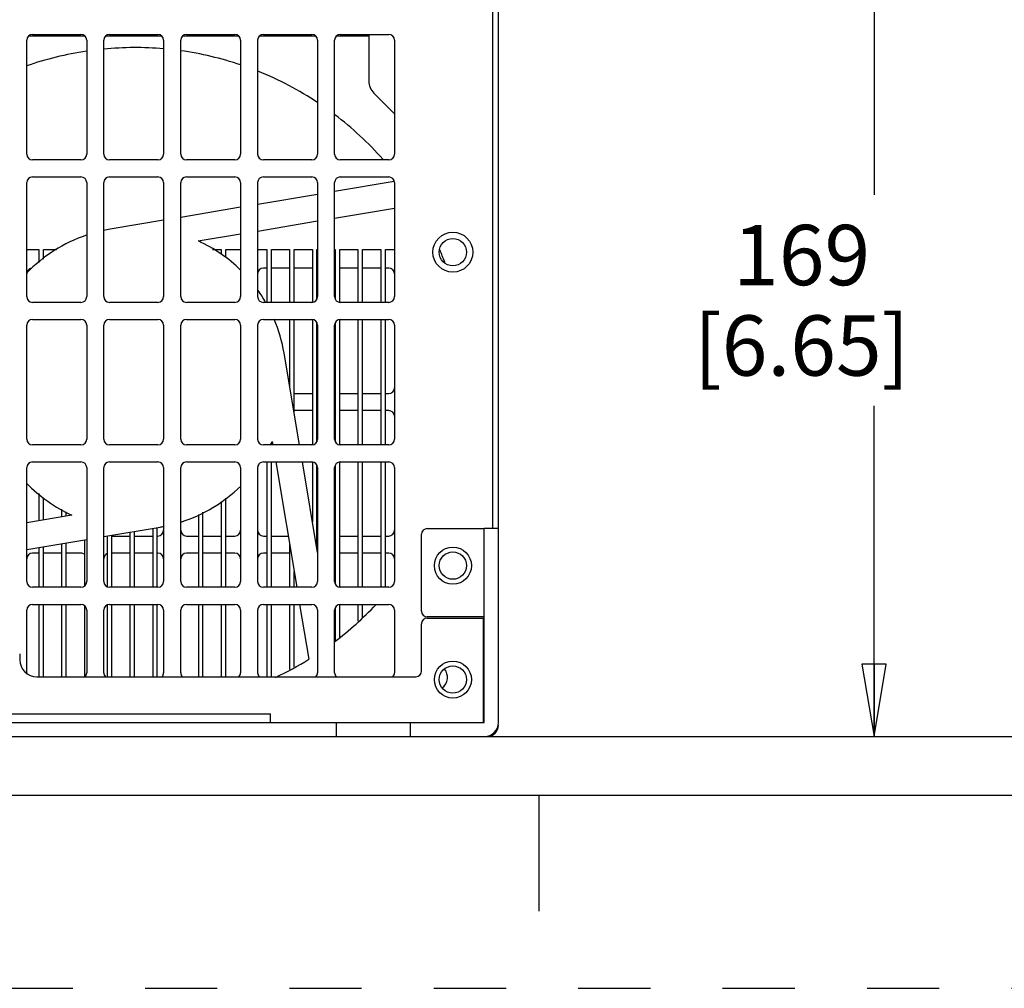
# Model space of a CAD drawing. Units: inches. Extents: x 0 to 34, y 0 to 22.
# Drawn here: x 7.2 to 9.7, y 0 to 2.5 of the extents above; entities that cross this region are included whole.
import ezdxf

# ---------------------------------------------------------------- set-up
doc = ezdxf.new("R2010")
doc.units = ezdxf.units.IN
doc.header["$LTSCALE"] = 1.87
doc.header["$MEASUREMENT"] = 0
doc.linetypes.add('HIDDEN', pattern=[0.2, 0.1, -0.1])
doc.layers.get('0').update_dxf_attribs({"linetype": 'CONTINUOUS'})
for name, color, linetype in [('125-150HP-CASE-BACK-DOWN', 7, 'CONTINUOUS'), ('125-150HP-CASE-FRONT-DOWN', 7, 'CONTINUOUS'), ('125-150HP-RA-CASE-FIXTURE-FRONT', 7, 'CONTINUOUS'), ('75-150HP-CASE-BOTTOM', 7, 'CONTINUOUS'), ('75-150HP-FAN120', 7, 'CONTINUOUS'), ('75-150HP-HEATSINK', 7, 'CONTINUOUS'), ('DEFAULT_2', 8, 'HIDDEN')]:
    doc.layers.add(name, color=color, linetype=linetype)
doc.styles.get("Standard").update_dxf_attribs({"font": 'txt', "width": 0.8})
doc.dimstyles.new('DIMSTYLE_1', dxfattribs={"dimtxt": 0.15625, "dimasz": 0.1875, "dimexe": 0.18, "dimexo": 0.0625, "dimgap": 0.09, "dimtad": 0, "dimtih": 1, "dimtoh": 1, "dimdec": 1, "dimlfac": 2.666667, "dimzin": 4, "dimdsep": 46, "dimtxsty": 'STANDARD', "dimblk": 'CLOSED', "dimblk1": 'CLOSED', "dimblk2": 'CLOSED', "dimcen": 0.09, "dimadec": 0, "dimazin": 0, "dimtfac": 1, "dimtdec": 1, "dimtofl": 0, "dimtmove": 0, "dimatfit": 3, "dimldrblk": 'CLOSED', "dimfxl": 1, "dimtolj": 1, "dimtzin": 4, "dimarcsym": 0})

# ---------------------------------------------------------------- blocks, each defined once
blk = doc.blocks.new('_CLOSED')
at = {"color": 0, "linetype": 'BYBLOCK'}
for p, q in [((0, 0), (-1, 0.167)), ((-1, 0.167), (-1, -0.167)), ((-1, -0.167), (0, 0)), ((-1, 0), (0, 0))]:
    blk.add_line(p, q, dxfattribs=at)
blk = doc.blocks.new('*D10')
at = {"color": 2, "linetype": 'CONTINUOUS'}
for p, q in [((7.8083, 3.1472), (9.4933, 3.1472)), ((9.3683, 3.1472), (9.3683, 2.0559)), ((9.3683, 0.6521), (9.3683, 1.509)), ((8.3029, 0.6521), (9.4933, 0.6521))]:
    blk.add_line(p, q, dxfattribs=at)
at = {"color": 2, "linetype": 'CONTINUOUS', "xscale": 0.1875, "yscale": 0.1875, "zscale": 0.1875}
for p, rotation in [((9.3683, 3.1472), 90), ((9.3683, 0.6521), 270)]:
    blk.add_blockref('_CLOSED', p, dxfattribs=dict(at, rotation=rotation))
at = {"color": 2, "linetype": 'CONTINUOUS', "insert": (9.1808, 1.9778), "char_height": 0.15625, "width": 0.75, "attachment_point": 2, "line_spacing_factor": 0.9}
blk.add_mtext('169\\P[6.65]', dxfattribs=at)
blk = doc.blocks.new('*D11')
at = {"color": 2, "linetype": 'CONTINUOUS'}
for p, q in [((6.4279, 3.5901), (10.3098, 3.5901)), ((10.1848, 3.5901), (10.1848, 2.4826)), ((10.1848, 0.6521), (10.1848, 1.9357)), ((8.421, 0.6521), (10.3098, 0.6521))]:
    blk.add_line(p, q, dxfattribs=at)
at = {"color": 2, "linetype": 'CONTINUOUS', "xscale": 0.1875, "yscale": 0.1875, "zscale": 0.1875}
for p, rotation in [((10.1848, 3.5901), 90), ((10.1848, 0.6521), 270)]:
    blk.add_blockref('_CLOSED', p, dxfattribs=dict(at, rotation=rotation))
at = {"color": 2, "linetype": 'CONTINUOUS', "insert": (9.9973, 2.4045), "char_height": 0.15625, "width": 0.75, "attachment_point": 2, "line_spacing_factor": 0.9}
blk.add_mtext('199\\P[7.83]', dxfattribs=at)
blk = doc.blocks.new('*D12')
at = {"color": 2, "linetype": 'CONTINUOUS'}
for p, q in [((7.6459, 4.0257), (11.1794, 4.0257)), ((11.0544, 4.0257), (11.0544, 2.7563)), ((11.0544, 0.6521), (11.0544, 2.2094)), ((8.421, 0.6521), (11.1794, 0.6521))]:
    blk.add_line(p, q, dxfattribs=at)
at = {"color": 2, "linetype": 'CONTINUOUS', "xscale": 0.1875, "yscale": 0.1875, "zscale": 0.1875}
for p, rotation in [((11.0544, 4.0257), 90), ((11.0544, 0.6521), 270)]:
    blk.add_blockref('_CLOSED', p, dxfattribs=dict(at, rotation=rotation))
at = {"color": 2, "linetype": 'CONTINUOUS', "insert": (10.9919, 2.6782), "char_height": 0.15625, "width": 0.75, "attachment_point": 2, "line_spacing_factor": 0.9}
blk.add_mtext('228,5\\P[9.00]', dxfattribs=at)

msp = doc.modelspace()

# ---------------------------------------------------------------- linework, layer by layer
at = {"color": 7, "linetype": 'CONTINUOUS'}
for p, q in [((0.5, 0.5), (33.5, 0.5)), ((8.5, 0.5), (8.5, 0.2))]:
    msp.add_line(p, q, dxfattribs=at)
at = {"layer": '125-150HP-CASE-BACK-DOWN', "color": 3, "linetype": 'CONTINUOUS'}
for p, q in [((7.7953, 1.8657), (7.7864, 1.8657)), ((7.8544, 1.8657), (7.8071, 1.8657)), ((7.9119, 1.8657), (7.8662, 1.8657)), ((8.0315, 1.8657), (7.9857, 1.8657)), ((8.0906, 1.8657), (8.0433, 1.8657)), ((8.1112, 1.8657), (8.1024, 1.8657)), ((7.8662, 1.5409), (7.9119, 1.5409)), ((7.9857, 1.5409), (8.0315, 1.5409)), ((8.0433, 1.5409), (8.0906, 1.5409)), ((8.1024, 1.5409), (8.1112, 1.5409)), ((7.9119, 1.4966), (7.8662, 1.4966)), ((8.0315, 1.4966), (7.9857, 1.4966)), ((8.0906, 1.4966), (8.0433, 1.4966)), ((8.1112, 1.4966), (8.1024, 1.4966)), ((7.3937, 1.1718), (7.441, 1.1718)), ((7.4528, 1.1718), (7.5, 1.1718)), ((7.5118, 1.1718), (7.5133, 1.1718)), ((7.5871, 1.1718), (7.6181, 1.1718)), ((7.6299, 1.1718), (7.6772, 1.1718)), ((7.689, 1.1718), (7.7126, 1.1718)), ((7.7864, 1.1718), (7.7953, 1.1718)), ((7.8071, 1.1718), (7.8507, 1.1718)), ((7.9857, 1.1718), (8.0315, 1.1718)), ((8.0433, 1.1718), (8.0906, 1.1718)), ((8.1024, 1.1718), (8.1112, 1.1718)), ((7.2047, 1.1275), (7.1885, 1.1275)), ((7.2638, 1.1275), (7.2166, 1.1275)), ((7.314, 1.1275), (7.2756, 1.1275)), ((7.441, 1.1275), (7.3937, 1.1275)), ((7.5, 1.1275), (7.4528, 1.1275)), ((7.5133, 1.1275), (7.5118, 1.1275)), ((7.6181, 1.1275), (7.5871, 1.1275)), ((7.6772, 1.1275), (7.6299, 1.1275)), ((7.7126, 1.1275), (7.689, 1.1275)), ((7.7953, 1.1275), (7.7864, 1.1275)), ((7.8544, 1.1275), (7.8071, 1.1275)), ((8.0315, 1.1275), (7.9857, 1.1275)), ((8.0906, 1.1275), (8.0433, 1.1275)), ((8.1112, 1.1275), (8.1024, 1.1275))]:
    msp.add_line(p, q, dxfattribs=at)
for centre, start, end in [((7.1885, 1.851), 100.3584, 180), ((7.7864, 1.851), 90, 180), ((7.9119, 1.851), 83.9326, 90), ((7.9857, 1.851), 90, 96.0674), ((8.1112, 1.851), 0, 90), ((7.9119, 1.851), 0, 24.9343), ((7.9857, 1.851), 155.0657, 180), ((7.9119, 1.5557), 270, 276.0674), ((7.9119, 1.5557), 335.0657, 360), ((7.9857, 1.5557), 180, 204.9343), ((7.9857, 1.5557), 263.9326, 270), ((8.1112, 1.5557), 270, 360), ((7.9119, 1.4819), 83.9326, 90), ((7.9119, 1.4819), 0, 24.9343), ((7.9857, 1.4819), 155.0657, 180), ((7.9857, 1.4819), 90, 96.0674), ((8.1112, 1.4819), 0, 90), ((7.5133, 1.1866), 270, 360), ((7.5871, 1.1866), 180, 270), ((7.7126, 1.1866), 270, 360), ((7.7864, 1.1866), 180, 270), ((7.9119, 1.1866), 335.0657, 360), ((7.9857, 1.1866), 180, 204.9343), ((8.1112, 1.1866), 270, 360), ((7.9857, 1.1866), 263.9326, 270), ((7.1885, 1.1128), 90, 180), ((7.314, 1.1128), 52.3843, 90), ((7.3878, 1.1128), 113.6749, 180), ((7.5133, 1.1128), 0, 90), ((7.5871, 1.1128), 90, 180), ((7.7126, 1.1128), 0, 90), ((7.7864, 1.1128), 90, 180), ((7.9857, 1.1128), 90, 96.0674), ((8.1112, 1.1128), 0, 90), ((7.9857, 1.1128), 155.0657, 180)]:
    msp.add_arc(centre, 0.0148, start, end, dxfattribs=at)
at = {"layer": '125-150HP-CASE-FRONT-DOWN', "color": 3, "linetype": 'CONTINUOUS'}
for p, q in [((8.3807, 1.191), (8.3807, 2.8224)), ((7.1737, 2.161), (7.1737, 2.4563)), ((7.1885, 2.471), (7.314, 2.471)), ((7.3288, 2.4563), (7.3288, 2.161)), ((7.3731, 2.161), (7.3731, 2.4563)), ((7.3878, 2.471), (7.5133, 2.471)), ((7.5281, 2.4563), (7.5281, 2.161)), ((7.5724, 2.161), (7.5724, 2.4563)), ((7.5871, 2.471), (7.7126, 2.471)), ((7.7274, 2.4563), (7.7274, 2.161)), ((7.7717, 2.161), (7.7717, 2.4563)), ((7.7864, 2.471), (7.9119, 2.471)), ((7.9267, 2.4563), (7.9267, 2.161)), ((7.971, 2.161), (7.971, 2.4563)), ((7.9857, 2.471), (8.1112, 2.471)), ((8.126, 2.4563), (8.126, 2.161)), ((7.314, 2.1462), (7.1885, 2.1462)), ((7.5133, 2.1462), (7.3878, 2.1462)), ((7.7126, 2.1462), (7.5871, 2.1462)), ((7.9119, 2.1462), (7.7864, 2.1462)), ((8.1112, 2.1462), (7.9857, 2.1462)), ((7.1885, 2.1019), (7.314, 2.1019)), ((7.3878, 2.1019), (7.5133, 2.1019)), ((7.5871, 2.1019), (7.7126, 2.1019)), ((7.7864, 2.1019), (7.9119, 2.1019)), ((7.9857, 2.1019), (8.1112, 2.1019)), ((7.1737, 1.7919), (7.1737, 2.0872)), ((7.3288, 2.0872), (7.3288, 1.7919)), ((7.3731, 1.7919), (7.3731, 2.0872)), ((7.5281, 2.0872), (7.5281, 1.7919)), ((7.5724, 1.7919), (7.5724, 2.0872)), ((7.7274, 2.0872), (7.7274, 1.7919)), ((7.7717, 1.7919), (7.7717, 2.0872)), ((7.9267, 2.0872), (7.9267, 1.7919)), ((7.971, 1.7919), (7.971, 2.0872)), ((8.126, 2.0872), (8.126, 1.7919)), ((7.314, 1.7771), (7.1885, 1.7771)), ((7.5133, 1.7771), (7.3878, 1.7771)), ((7.7126, 1.7771), (7.5871, 1.7771)), ((7.9119, 1.7771), (7.7864, 1.7771)), ((8.1112, 1.7771), (7.9857, 1.7771)), ((7.1737, 1.4228), (7.1737, 1.7181)), ((7.1885, 1.7328), (7.314, 1.7328)), ((7.3288, 1.7181), (7.3288, 1.4228)), ((7.3731, 1.4228), (7.3731, 1.7181)), ((7.3878, 1.7328), (7.5133, 1.7328)), ((7.5281, 1.7181), (7.5281, 1.4228)), ((7.5724, 1.4228), (7.5724, 1.7181)), ((7.5871, 1.7328), (7.7126, 1.7328)), ((7.7274, 1.7181), (7.7274, 1.4228)), ((7.7717, 1.4228), (7.7717, 1.7181)), ((7.7864, 1.7328), (7.9119, 1.7328)), ((7.9267, 1.7181), (7.9267, 1.4228)), ((7.971, 1.4228), (7.971, 1.7181)), ((7.9857, 1.7328), (8.1112, 1.7328)), ((8.126, 1.7181), (8.126, 1.4228)), ((7.314, 1.408), (7.1885, 1.408)), ((7.5133, 1.408), (7.3878, 1.408)), ((7.7126, 1.408), (7.5871, 1.408)), ((7.9119, 1.408), (7.7864, 1.408)), ((8.1112, 1.408), (7.9857, 1.408)), ((7.1885, 1.3637), (7.314, 1.3637)), ((7.3878, 1.3637), (7.5133, 1.3637)), ((7.5871, 1.3637), (7.7126, 1.3637)), ((7.7864, 1.3637), (7.9119, 1.3637)), ((7.9857, 1.3637), (8.1112, 1.3637)), ((7.1737, 1.0537), (7.1737, 1.349)), ((7.3288, 1.349), (7.3288, 1.0537)), ((7.3731, 1.0537), (7.3731, 1.349)), ((7.5281, 1.349), (7.5281, 1.0537)), ((7.5724, 1.0537), (7.5724, 1.349)), ((7.7274, 1.349), (7.7274, 1.0537)), ((7.7717, 1.0537), (7.7717, 1.349)), ((7.9267, 1.349), (7.9267, 1.0537)), ((7.971, 1.0537), (7.971, 1.349)), ((8.126, 1.349), (8.126, 1.0537)), ((7.314, 1.0389), (7.1885, 1.0389)), ((7.5133, 1.0389), (7.3878, 1.0389)), ((7.7126, 1.0389), (7.5871, 1.0389)), ((7.9119, 1.0389), (7.7864, 1.0389)), ((8.1112, 1.0389), (7.9857, 1.0389)), ((7.1885, 0.9947), (7.314, 0.9947)), ((7.3878, 0.9947), (7.5133, 0.9947)), ((7.5871, 0.9947), (7.7126, 0.9947)), ((7.7864, 0.9947), (7.9119, 0.9947)), ((7.9857, 0.9947), (8.1112, 0.9947)), ((7.1737, 0.8175), (7.1737, 0.9799)), ((7.3288, 0.9799), (7.3288, 0.8175)), ((7.3731, 0.8175), (7.3731, 0.9799)), ((7.5281, 0.9799), (7.5281, 0.8175)), ((7.5724, 0.8175), (7.5724, 0.9799)), ((7.7274, 0.9799), (7.7274, 0.8175)), ((7.7717, 0.8175), (7.7717, 0.9799)), ((7.9267, 0.9799), (7.9267, 0.8175)), ((7.971, 0.8175), (7.971, 0.9799)), ((8.126, 0.9799), (8.126, 0.8175))]:
    msp.add_line(p, q, dxfattribs=at)
msp.add_circle((8.2773, 1.9071), 0.0517, dxfattribs=at)
for centre, start, end in [((7.1885, 2.4563), 90, 180), ((7.314, 2.4563), 0, 90), ((7.3878, 2.4563), 90, 180), ((7.5133, 2.4563), 0, 90), ((7.5871, 2.4563), 90, 180), ((7.7126, 2.4563), 0, 90), ((7.7864, 2.4563), 90, 180), ((7.9119, 2.4563), 0, 90), ((7.9857, 2.4563), 90, 180), ((8.1112, 2.4563), 0, 90), ((7.1885, 2.161), 180, 270), ((7.314, 2.161), 270, 360), ((7.3878, 2.161), 180, 270), ((7.5133, 2.161), 270, 360), ((7.5871, 2.161), 180, 270), ((7.7126, 2.161), 270, 360), ((7.7864, 2.161), 180, 270), ((7.9119, 2.161), 270, 360), ((7.9857, 2.161), 180, 270), ((8.1112, 2.161), 270, 360), ((7.1885, 2.0872), 90, 180), ((7.314, 2.0872), 0, 90), ((7.3878, 2.0872), 90, 180), ((7.5133, 2.0872), 0, 90), ((7.5871, 2.0872), 90, 180), ((7.7126, 2.0872), 0, 90), ((7.7864, 2.0872), 90, 180), ((7.9119, 2.0872), 0, 90), ((7.9857, 2.0872), 90, 180), ((8.1112, 2.0872), 0, 90), ((7.1885, 1.7919), 180, 270), ((7.314, 1.7919), 270, 360), ((7.3878, 1.7919), 180, 270), ((7.5133, 1.7919), 270, 360), ((7.5871, 1.7919), 180, 270), ((7.7126, 1.7919), 270, 360), ((7.7864, 1.7919), 180, 270), ((7.9119, 1.7919), 270, 360), ((7.9857, 1.7919), 180, 270), ((8.1112, 1.7919), 270, 360), ((7.1885, 1.7181), 90, 180), ((7.314, 1.7181), 0, 90), ((7.3878, 1.7181), 90, 180), ((7.5133, 1.7181), 0, 90), ((7.5871, 1.7181), 90, 180), ((7.7126, 1.7181), 0, 90), ((7.7864, 1.7181), 90, 180), ((7.9119, 1.7181), 0, 90), ((7.9857, 1.7181), 90, 180), ((8.1112, 1.7181), 0, 90), ((7.1885, 1.4228), 180, 270), ((7.314, 1.4228), 270, 360), ((7.3878, 1.4228), 180, 270), ((7.5133, 1.4228), 270, 360), ((7.5871, 1.4228), 180, 270), ((7.7126, 1.4228), 270, 360), ((7.7864, 1.4228), 180, 270), ((7.9119, 1.4228), 270, 360), ((7.9857, 1.4228), 180, 270), ((8.1112, 1.4228), 270, 360), ((7.1885, 1.349), 90, 180), ((7.314, 1.349), 0, 90), ((7.3878, 1.349), 90, 180), ((7.5133, 1.349), 0, 90), ((7.5871, 1.349), 90, 180), ((7.7126, 1.349), 0, 90), ((7.7864, 1.349), 90, 180), ((7.9119, 1.349), 0, 90), ((7.9857, 1.349), 90, 180), ((8.1112, 1.349), 0, 90), ((7.1885, 1.0537), 180, 270), ((7.314, 1.0537), 270, 360), ((7.3878, 1.0537), 180, 270), ((7.5133, 1.0537), 270, 360), ((7.5871, 1.0537), 180, 270), ((7.7126, 1.0537), 270, 360), ((7.7864, 1.0537), 180, 270), ((7.9119, 1.0537), 270, 360), ((7.9857, 1.0537), 180, 270), ((8.1112, 1.0537), 270, 360), ((7.1885, 0.9799), 90, 180), ((7.314, 0.9799), 0, 90), ((7.3878, 0.9799), 90, 180), ((7.5133, 0.9799), 0, 90), ((7.5871, 0.9799), 90, 180), ((7.7126, 0.9799), 0, 90), ((7.7864, 0.9799), 90, 180), ((7.9119, 0.9799), 0, 90), ((7.9857, 0.9799), 90, 180), ((8.1112, 0.9799), 0, 90), ((7.1885, 0.8175), 180, 184.873), ((7.314, 0.8175), 315.4811, 360), ((7.3878, 0.8175), 180, 224.5189), ((7.5133, 0.8175), 315.4811, 360), ((7.5871, 0.8175), 180, 224.5189), ((7.7126, 0.8175), 315.4811, 360), ((7.7864, 0.8175), 180, 224.5189), ((7.9119, 0.8175), 315.4811, 360), ((7.9857, 0.8175), 180, 224.5189), ((8.1112, 0.8175), 315.4811, 360)]:
    msp.add_arc(centre, 0.0148, start, end, dxfattribs=at)
at = {"layer": '125-150HP-RA-CASE-FIXTURE-FRONT', "color": 7, "linetype": 'CONTINUOUS'}
for p, q in [((8.1961, 0.9769), (8.1961, 1.1762)), ((8.2109, 1.191), (8.3578, 1.191)), ((8.3954, 1.191), (8.3585, 1.191)), ((8.3585, 0.689), (8.3585, 1.191)), ((8.1961, 0.8219), (8.1961, 0.9445)), ((8.3578, 0.9622), (8.2109, 0.9622)), ((8.2109, 0.9592), (8.3556, 0.9592)), ((8.3556, 0.9592), (8.3556, 0.6898)), ((7.1553, 0.8662), (7.1553, 0.8514)), ((7.1996, 0.8072), (8.1814, 0.8072)), ((2.1577, 0.689), (8.3585, 0.689)), ((2.7114, 0.7112), (7.8049, 0.7112)), ((7.8049, 0.689), (7.8049, 0.7112)), ((7.9747, 0.689), (7.9747, 0.6521)), ((8.1666, 0.689), (8.1666, 0.6521))]:
    msp.add_line(p, q, dxfattribs=at)
at = {"layer": '125-150HP-RA-CASE-FIXTURE-FRONT', "color": 3, "linetype": 'CONTINUOUS'}
for p, q in [((8.3954, 0.689), (8.3954, 1.191)), ((2.1577, 0.6521), (8.3585, 0.6521))]:
    msp.add_line(p, q, dxfattribs=at)
at = {"layer": '125-150HP-RA-CASE-FIXTURE-FRONT', "color": 7, "linetype": 'CONTINUOUS'}
for centre in [(8.2773, 1.095), (8.2773, 0.7998)]:
    msp.add_circle(centre, 0.048, dxfattribs=at)
for centre, radius, start, end in [((8.2109, 1.1762), 0.0148, 90, 180), ((8.2109, 0.9769), 0.0148, 180, 270), ((8.2109, 0.9445), 0.0148, 90, 180), ((7.1996, 0.8514), 0.0443, 180, 270), ((8.1814, 0.8219), 0.0148, 270, 360)]:
    msp.add_arc(centre, radius, start, end, dxfattribs=at)
at = {"layer": '125-150HP-RA-CASE-FIXTURE-FRONT', "color": 3, "linetype": 'CONTINUOUS'}
msp.add_arc((8.3585, 0.689), 0.0369, 270, 360, dxfattribs=at)
at = {"layer": '75-150HP-CASE-BOTTOM', "color": 3, "linetype": 'CONTINUOUS'}
msp.add_line((8.3954, 1.191), (8.3954, 2.5478), dxfattribs=at)
for centre in [(8.2773, 1.9071), (8.2773, 1.095), (8.2773, 0.7998)]:
    msp.add_circle(centre, 0.0354, dxfattribs=at)
msp.add_arc((8.3659, 0.6817), 0.0295, 270, 360, dxfattribs=at)
at = {"layer": '75-150HP-FAN120', "color": 7, "linetype": 'CONTINUOUS'}
for p, q in [((7.3245, 2.4666), (7.178, 2.4666)), ((7.5238, 2.4666), (7.3773, 2.4666)), ((7.7231, 2.4666), (7.5766, 2.4666)), ((7.9224, 2.4666), (7.7759, 2.4666)), ((8.0596, 2.4666), (7.9752, 2.4666)), ((8.0596, 2.471), (8.0596, 2.3506)), ((8.0725, 2.3193), (8.126, 2.2658)), ((8.1255, 2.0901), (7.971, 2.0642)), ((7.9267, 2.0567), (7.7717, 2.0307)), ((7.7274, 2.0233), (7.5724, 1.9973)), ((7.971, 1.9953), (8.126, 2.0213)), ((7.5281, 1.9899), (7.3895, 1.9666)), ((7.7717, 1.9619), (7.9267, 1.9879)), ((7.618, 1.9361), (7.7274, 1.9544)), ((7.8799, 1.408), (7.8401, 1.6455)), ((7.8096, 1.417), (7.8111, 1.408)), ((7.8185, 1.3637), (7.873, 1.0389)), ((7.9267, 1.1293), (7.8874, 1.3637)), ((7.2905, 1.2255), (7.1737, 1.2059)), ((7.3731, 1.1704), (7.519, 1.1949)), ((7.1737, 1.137), (7.3288, 1.163)), ((7.8804, 0.9947), (7.9043, 0.8523))]:
    msp.add_line(p, q, dxfattribs=at)
for centre, radius, start, end in [((7.4543, 1.5808), 0.8563, 98.4453, 109.177), ((7.4543, 1.5808), 0.8563, 85.0428, 95.4463), ((7.4543, 1.5808), 0.8563, 71.3841, 82.0523), ((7.4543, 1.5808), 0.8563, 56.4237, 68.1892), ((8.1039, 2.3506), 0.0443, 180, 225), ((7.4543, 1.5808), 0.8563, 41.4734, 52.8388), ((7.4543, 1.5808), 0.3912, 99.523, 102.0471), ((7.4543, 1.5808), 0.3912, 108.766, 136.0295), ((7.4543, 1.5808), 0.3912, 45.5355, 65.2552), ((7.4543, 1.5808), 0.8563, 20.5584, 22.8358), ((7.4543, 1.5808), 0.3912, 30.2031, 35.4419), ((7.4543, 1.5808), 0.3912, 9.523, 22.947), ((7.4543, 1.5808), 0.3912, 333.7154, 335.2552), ((7.4543, 1.5808), 0.3912, 324.5237, 325.2506), ((7.4543, 1.5808), 0.3912, 224.0922, 245.2552), ((7.4543, 1.5808), 0.3912, 287.6505, 314.3948), ((7.4543, 1.5808), 0.3912, 279.523, 280.9182), ((7.4543, 1.5808), 0.8563, 307.1445, 316.7184), ((7.4543, 1.5808), 0.8563, 295.1454, 301.7072), ((8.2294, 0.8057), 0.034, 306.9385, 39.1447)]:
    msp.add_arc(centre, radius, start, end, dxfattribs=at)
at = {"layer": '75-150HP-HEATSINK', "color": 7, "linetype": 'CONTINUOUS'}
for p, q in [((7.1737, 1.9144), (7.2047, 1.9144)), ((7.2047, 1.9144), (7.2047, 1.8802)), ((7.2166, 1.9144), (7.2504, 1.9144)), ((7.2166, 1.8892), (7.2166, 1.9144)), ((7.655, 1.9144), (7.6772, 1.9144)), ((7.6772, 1.9144), (7.6772, 1.9015)), ((7.689, 1.9144), (7.7274, 1.9144)), ((7.689, 1.893), (7.689, 1.9144)), ((7.7717, 1.9144), (7.7953, 1.9144)), ((7.7953, 1.9144), (7.7953, 1.7771)), ((7.8071, 1.9144), (7.8544, 1.9144)), ((7.8071, 1.7771), (7.8071, 1.9144)), ((7.8544, 1.9144), (7.8544, 1.7771)), ((7.8662, 1.9144), (7.9134, 1.9144)), ((7.8662, 1.7771), (7.8662, 1.9144)), ((7.9134, 1.9144), (7.9134, 1.7771)), ((7.9252, 1.9144), (7.9267, 1.9144)), ((7.9252, 1.7857), (7.9252, 1.9144)), ((7.971, 1.9144), (7.9725, 1.9144)), ((7.9725, 1.9144), (7.9725, 1.7857)), ((7.9843, 1.9144), (8.0315, 1.9144)), ((7.9843, 1.7771), (7.9843, 1.9144)), ((8.0315, 1.9144), (8.0315, 1.7771)), ((8.0433, 1.9144), (8.0906, 1.9144)), ((8.0433, 1.7771), (8.0433, 1.9144)), ((8.0906, 1.9144), (8.0906, 1.7771)), ((8.1024, 1.9144), (8.126, 1.9144)), ((8.1024, 1.7771), (8.1024, 1.9144)), ((7.8544, 1.7328), (7.8544, 1.5606)), ((7.8662, 1.4902), (7.8662, 1.7328)), ((7.9134, 1.7328), (7.9134, 1.408)), ((7.9252, 1.4166), (7.9252, 1.7243)), ((7.9725, 1.7243), (7.9725, 1.4166)), ((7.9843, 1.408), (7.9843, 1.7328)), ((8.0315, 1.7328), (8.0315, 1.408)), ((8.0433, 1.408), (8.0433, 1.7328)), ((8.0906, 1.7328), (8.0906, 1.408)), ((8.1024, 1.408), (8.1024, 1.7328)), ((7.8071, 1.408), (7.8071, 1.4128)), ((7.7953, 1.3637), (7.7953, 1.0389)), ((7.8071, 1.0389), (7.8071, 1.3637)), ((7.9134, 1.3637), (7.9134, 1.2085)), ((7.9252, 1.1381), (7.9252, 1.3552)), ((7.9725, 1.3552), (7.9725, 1.0475)), ((7.9843, 1.0389), (7.9843, 1.3637)), ((8.0315, 1.3637), (8.0315, 1.0389)), ((8.0433, 1.0389), (8.0433, 1.3637)), ((8.0906, 1.3637), (8.0906, 1.0389)), ((8.1024, 1.0389), (8.1024, 1.3637)), ((7.2047, 1.2816), (7.2047, 1.2111)), ((7.2166, 1.2131), (7.2166, 1.2712)), ((7.6772, 1.2611), (7.6772, 1.0389)), ((7.689, 1.0389), (7.689, 1.2701)), ((7.2638, 1.2411), (7.2638, 1.221)), ((7.2756, 1.223), (7.2756, 1.2342)), ((7.6181, 1.2274), (7.6181, 1.0389)), ((7.6299, 1.0389), (7.6299, 1.2333)), ((7.3937, 1.0389), (7.3937, 1.1739)), ((7.441, 1.1818), (7.441, 1.0389)), ((7.4528, 1.0389), (7.4528, 1.1838)), ((7.5, 1.1917), (7.5, 1.0389)), ((7.5118, 1.0389), (7.5118, 1.1937)), ((7.2638, 1.1521), (7.2638, 1.0389)), ((7.2756, 1.0389), (7.2756, 1.1541)), ((7.3229, 1.162), (7.3229, 1.0422)), ((7.3819, 1.1719), (7.3819, 1.0402)), ((7.8544, 1.1501), (7.8544, 1.0389)), ((7.2047, 1.1422), (7.2047, 1.0389)), ((7.2166, 1.0389), (7.2166, 1.1442)), ((7.8662, 1.0389), (7.8662, 1.0797)), ((7.2047, 0.9947), (7.2047, 0.8072)), ((7.2166, 0.8072), (7.2166, 0.9947)), ((7.2638, 0.9947), (7.2638, 0.8072)), ((7.2756, 0.8072), (7.2756, 0.9947)), ((7.3937, 0.8072), (7.3937, 0.9947)), ((7.441, 0.9947), (7.441, 0.8072)), ((7.4528, 0.8072), (7.4528, 0.9947)), ((7.5, 0.9947), (7.5, 0.8072)), ((7.5118, 0.8072), (7.5118, 0.9947)), ((7.6181, 0.9947), (7.6181, 0.8072)), ((7.6299, 0.8072), (7.6299, 0.9947)), ((7.6772, 0.9947), (7.6772, 0.8072)), ((7.689, 0.8072), (7.689, 0.9947)), ((7.7953, 0.9947), (7.7953, 0.8072)), ((7.8071, 0.8072), (7.8071, 0.9947)), ((7.8544, 0.9947), (7.8544, 0.8263)), ((7.8662, 0.8325), (7.8662, 0.9947)), ((7.9843, 0.9101), (7.9843, 0.9947)), ((8.0315, 0.9947), (8.0315, 0.9511)), ((8.0433, 0.9613), (8.0433, 0.9947)), ((7.3229, 0.9914), (7.3229, 0.8072)), ((7.3819, 0.9934), (7.3819, 0.8072)), ((7.9725, 0.9861), (7.9725, 0.8998))]:
    msp.add_line(p, q, dxfattribs=at)
at = {"layer": 'DEFAULT_2', "color": 8, "linetype": 'HIDDEN'}
msp.add_line((0, 0), (34, 0), dxfattribs=at)

# ---------------------------------------------------------------- dimensions: what is measured, and where the dimension line sits
at = {"color": 2, "linetype": 'CONTINUOUS'}
for base, p1, p2, angle, picture, middle in [((11.0544, 4.0257), (8.421, 0.6521), (7.6459, 4.0257), 90, '*D12', (10.8669, 2.4829)), ((10.1848, 0.6521), (6.4279, 3.5901), (8.421, 0.6521), 270, '*D11', (10.0598, 2.2091)), ((9.3683, 3.1472), (8.3029, 0.6521), (7.8083, 3.1472), 90, '*D10', (9.2433, 1.7825))]:
    dim = msp.add_linear_dim(base=base, p1=p1, p2=p2, angle=angle, dimstyle='DIMSTYLE_1', dxfattribs=at)
    dim.commit()
    dim.dimension.update_dxf_attribs({"geometry": picture, "text_midpoint": middle, "dimtype": 160})

doc.saveas('drawing.dxf')
